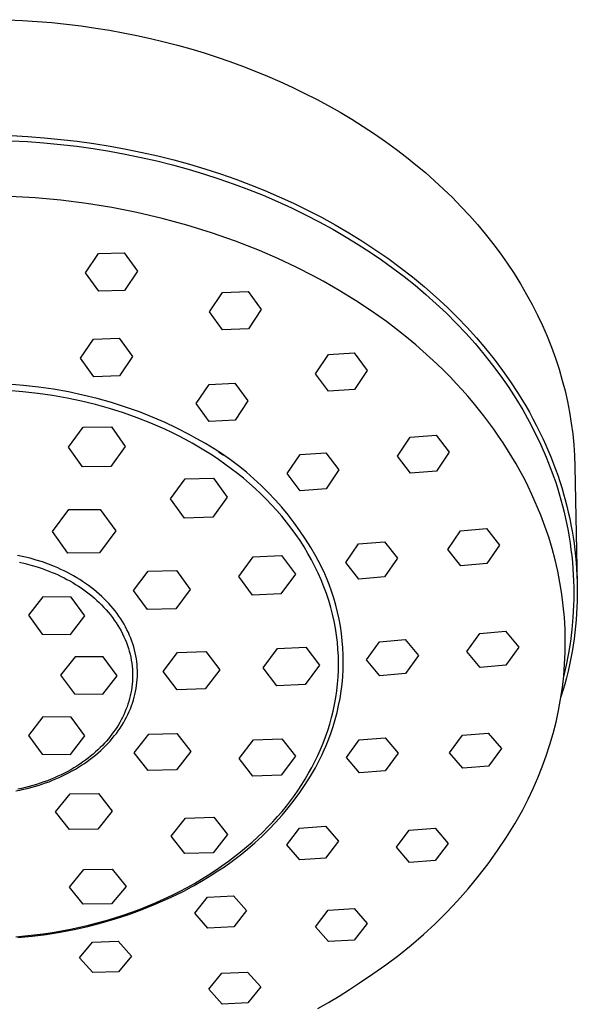
# Model space of a CAD drawing. Units: millimetres. Extents: x -190 to 138, y -338 to 370.
# Drawn here: x 91 to 138, y 287 to 370 of the extents above; entities that cross this region are included whole.
import ezdxf

# ---------------------------------------------------------------- set-up
doc = ezdxf.new("R2010")
doc.units = ezdxf.units.MM
doc.header["$MEASUREMENT"] = 0
doc.layers.add('Default', color=7, linetype='Continuous', true_color=0x000000)

msp = doc.modelspace()

# ---------------------------------------------------------------- linework, layer by layer
at = {"layer": 'Default', "color": 7, "true_color": 0xffffff}
for p, q in [((90.367, 369.74), (91.605, 369.681)), ((91.605, 369.681), (92.841, 369.6)), ((92.841, 369.6), (94.076, 369.494)), ((94.076, 369.494), (95.309, 369.366)), ((95.309, 369.366), (96.538, 369.213)), ((96.538, 369.213), (97.765, 369.038)), ((97.765, 369.038), (98.915, 368.851)), ((98.915, 368.851), (100.061, 368.643)), ((100.061, 368.643), (101.202, 368.414)), ((101.202, 368.414), (102.34, 368.164)), ((102.34, 368.164), (103.472, 367.893)), ((103.472, 367.893), (104.599, 367.601)), ((104.599, 367.601), (105.721, 367.287)), ((105.721, 367.287), (106.836, 366.952)), ((106.836, 366.952), (107.912, 366.605)), ((107.912, 366.605), (108.981, 366.239)), ((108.981, 366.239), (110.043, 365.852)), ((110.043, 365.852), (111.098, 365.444)), ((111.098, 365.444), (112.143, 365.015)), ((112.143, 365.015), (113.18, 364.565)), ((113.18, 364.565), (114.208, 364.094)), ((114.208, 364.094), (115.226, 363.602)), ((115.226, 363.602), (116.237, 363.087)), ((116.237, 363.087), (117.237, 362.55)), ((117.237, 362.55), (118.225, 361.992)), ((118.225, 361.992), (119.2, 361.411)), ((119.2, 361.411), (120.161, 360.809)), ((120.161, 360.809), (121.109, 360.185)), ((90.657, 359.607), (92.036, 359.534)), ((90.669, 360.032), (92.057, 359.959)), ((92.036, 359.534), (93.413, 359.432)), ((92.057, 359.959), (93.444, 359.856)), ((93.413, 359.432), (94.788, 359.301)), ((93.444, 359.856), (94.828, 359.724)), ((94.828, 359.724), (96.208, 359.563)), ((96.208, 359.563), (97.585, 359.372)), ((97.585, 359.372), (98.958, 359.151)), ((121.109, 360.185), (122.041, 359.539)), ((122.041, 359.539), (122.958, 358.87)), ((94.788, 359.301), (96.159, 359.141)), ((96.159, 359.141), (97.527, 358.951)), ((97.527, 358.951), (98.891, 358.732)), ((98.891, 358.732), (100.222, 358.488)), ((98.958, 359.151), (100.298, 358.906)), ((100.298, 358.906), (101.633, 358.632)), ((101.633, 358.632), (102.961, 358.33)), ((122.958, 358.87), (123.775, 358.244)), ((100.222, 358.488), (101.547, 358.216)), ((101.547, 358.216), (102.867, 357.916)), ((102.867, 357.916), (104.179, 357.587)), ((102.961, 358.33), (104.282, 357.998)), ((104.282, 357.998), (105.595, 357.638)), ((123.775, 358.244), (124.578, 357.6)), ((104.179, 357.587), (105.484, 357.229)), ((105.484, 357.229), (106.78, 356.841)), ((105.595, 357.638), (106.9, 357.248)), ((106.9, 357.248), (108.196, 356.828)), ((124.578, 357.6), (125.366, 356.938)), ((125.366, 356.938), (126.139, 356.258)), ((106.78, 356.841), (108.067, 356.425)), ((108.067, 356.425), (109.345, 355.979)), ((108.196, 356.828), (109.482, 356.379)), ((109.482, 356.379), (110.709, 355.919)), ((126.139, 356.258), (126.894, 355.559)), ((109.345, 355.979), (110.563, 355.522)), ((110.563, 355.522), (111.771, 355.038)), ((110.709, 355.919), (111.925, 355.431)), ((111.925, 355.431), (113.129, 354.916)), ((126.894, 355.559), (127.632, 354.842)), ((92.69, 354.82), (90.541, 354.941)), ((94.834, 354.624), (92.69, 354.82)), ((96.97, 354.353), (94.834, 354.624)), ((111.771, 355.038), (112.968, 354.526)), ((112.968, 354.526), (114.152, 353.986)), ((113.129, 354.916), (114.321, 354.372)), ((127.632, 354.842), (128.353, 354.107)), ((99.095, 354.008), (96.97, 354.353)), ((101.207, 353.589), (99.095, 354.008)), ((114.152, 353.986), (115.322, 353.418)), ((114.321, 354.372), (115.499, 353.8)), ((115.499, 353.8), (116.663, 353.199)), ((128.353, 354.107), (129.054, 353.354)), ((103.303, 353.097), (101.207, 353.589)), ((105.38, 352.533), (103.303, 353.097)), ((115.322, 353.418), (116.478, 352.822)), ((116.478, 352.822), (117.62, 352.197)), ((116.663, 353.199), (117.812, 352.569)), ((129.054, 353.354), (129.731, 352.587)), ((107.437, 351.896), (105.38, 352.533)), ((117.62, 352.197), (118.745, 351.543)), ((117.812, 352.569), (118.945, 351.911)), ((129.731, 352.587), (130.388, 351.803)), ((109.47, 351.187), (107.437, 351.896)), ((111.477, 350.409), (109.47, 351.187)), ((118.745, 351.543), (119.745, 350.929)), ((118.945, 351.911), (120.053, 351.228)), ((120.053, 351.228), (121.143, 350.516)), ((130.388, 351.803), (131.024, 351.002)), ((113.014, 349.743), (111.477, 350.409)), ((119.745, 350.929), (120.73, 350.291)), ((121.143, 350.516), (122.214, 349.776)), ((131.024, 351.002), (131.638, 350.183)), ((96.905, 348.562), (97.978, 350.166)), ((97.978, 350.166), (100.145, 350.22)), ((100.145, 350.22), (101.238, 348.675)), ((114.53, 349.029), (113.014, 349.743)), ((120.73, 350.291), (121.699, 349.63)), ((121.699, 349.63), (122.652, 348.945)), ((122.214, 349.776), (123.263, 349.006)), ((131.638, 350.183), (132.228, 349.348)), ((101.238, 348.675), (100.165, 347.068)), ((116.022, 348.269), (114.53, 349.029)), ((122.652, 348.945), (123.587, 348.237)), ((123.263, 349.006), (124.291, 348.207)), ((132.228, 349.348), (132.795, 348.497)), ((97.998, 347.009), (96.905, 348.562)), ((116.808, 347.844), (116.022, 348.269)), ((117.68, 347.35), (116.808, 347.844)), ((123.587, 348.237), (124.504, 347.504)), ((124.291, 348.207), (125.295, 347.379)), ((132.795, 348.497), (133.336, 347.63)), ((100.165, 347.068), (97.998, 347.009)), ((118.158, 347.07), (117.68, 347.35)), ((119.502, 346.245), (118.158, 347.07)), ((124.504, 347.504), (125.4, 346.748)), ((125.295, 347.379), (126.274, 346.522)), ((133.336, 347.63), (133.852, 346.747)), ((107.287, 345.284), (108.36, 346.895)), ((108.36, 346.895), (110.527, 346.991)), ((110.527, 346.991), (111.62, 345.482)), ((120.817, 345.377), (119.502, 346.245)), ((125.4, 346.748), (126.277, 345.967)), ((126.274, 346.522), (127.227, 345.636)), ((133.852, 346.747), (134.319, 345.889)), ((111.62, 345.482), (110.547, 343.871)), ((122.103, 344.464), (120.817, 345.377)), ((126.277, 345.967), (127.125, 345.169)), ((127.227, 345.636), (128.057, 344.818)), ((134.319, 345.889), (134.761, 345.018)), ((108.38, 343.768), (107.287, 345.284)), ((127.125, 345.169), (127.951, 344.348)), ((128.057, 344.818), (128.864, 343.976)), ((134.761, 345.018), (135.177, 344.134)), ((110.547, 343.871), (108.38, 343.768)), ((123.356, 343.507), (122.103, 344.464)), ((127.951, 344.348), (128.753, 343.503)), ((128.864, 343.976), (129.646, 343.112)), ((135.177, 344.134), (135.566, 343.239)), ((96.486, 341.401), (97.56, 343.007)), ((97.56, 343.007), (99.727, 343.069)), ((99.727, 343.069), (100.82, 341.532)), ((123.966, 343.015), (123.356, 343.507)), ((124.568, 342.512), (123.966, 343.015)), ((128.753, 343.503), (129.53, 342.636)), ((129.646, 343.112), (130.402, 342.225)), ((135.566, 343.239), (135.928, 342.332)), ((125.161, 341.998), (124.568, 342.512)), ((129.53, 342.636), (130.28, 341.745)), ((130.402, 342.225), (131.13, 341.316)), ((135.928, 342.332), (136.261, 341.414)), ((97.58, 339.854), (96.486, 341.401)), ((100.82, 341.532), (99.746, 339.922)), ((116.171, 340.102), (117.244, 341.709)), ((117.244, 341.709), (119.411, 341.842)), ((119.411, 341.842), (120.504, 340.376)), ((125.744, 341.474), (125.161, 341.998)), ((126.318, 340.938), (125.744, 341.474)), ((130.28, 341.745), (131.003, 340.833)), ((131.13, 341.316), (131.83, 340.385)), ((136.261, 341.414), (136.565, 340.486)), ((126.881, 340.392), (126.318, 340.938)), ((131.003, 340.833), (131.697, 339.898)), ((136.565, 340.486), (136.84, 339.549)), ((99.746, 339.922), (97.58, 339.854)), ((117.264, 338.632), (116.171, 340.102)), ((120.504, 340.376), (119.431, 338.773)), ((127.433, 339.836), (126.881, 340.392)), ((127.975, 339.269), (127.433, 339.836)), ((131.697, 339.898), (132.36, 338.941)), ((131.83, 340.385), (132.5, 339.432)), ((91.692, 339.119), (90.426, 339.22)), ((92.953, 338.979), (91.692, 339.119)), ((94.21, 338.798), (92.953, 338.979)), ((95.46, 338.577), (94.21, 338.798)), ((106.172, 337.602), (107.245, 339.213)), ((107.245, 339.213), (109.412, 339.324)), ((109.412, 339.324), (110.505, 337.833)), ((119.431, 338.773), (117.264, 338.632)), ((128.451, 338.75), (127.975, 339.269)), ((132.36, 338.941), (132.959, 338.017)), ((132.5, 339.432), (133.139, 338.457)), ((136.84, 339.549), (137.068, 338.665)), ((91.642, 338.595), (90.393, 338.695)), ((92.887, 338.456), (91.642, 338.595)), ((94.127, 338.278), (92.887, 338.456)), ((95.36, 338.059), (94.127, 338.278)), ((96.555, 337.808), (95.36, 338.059)), ((96.671, 338.322), (95.46, 338.577)), ((97.872, 338.027), (96.671, 338.322)), ((99.063, 337.692), (97.872, 338.027)), ((128.918, 338.223), (128.451, 338.75)), ((129.376, 337.688), (128.918, 338.223)), ((132.959, 338.017), (133.528, 337.073)), ((133.139, 338.457), (133.462, 337.936)), ((133.462, 337.936), (133.776, 337.41)), ((137.068, 338.665), (137.27, 337.775)), ((97.741, 337.516), (96.555, 337.808)), ((98.916, 337.186), (97.741, 337.516)), ((100.08, 336.816), (98.916, 337.186)), ((100.242, 337.318), (99.063, 337.692)), ((101.409, 336.904), (100.242, 337.318)), ((107.265, 336.103), (106.172, 337.602)), ((110.505, 337.833), (109.432, 336.224)), ((129.823, 337.144), (129.376, 337.688)), ((130.26, 336.592), (129.823, 337.144)), ((133.776, 337.41), (134.08, 336.877)), ((137.27, 337.775), (137.444, 336.879)), ((101.231, 336.408), (100.08, 336.816)), ((102.367, 335.962), (101.231, 336.408)), ((102.56, 336.452), (101.409, 336.904)), ((103.562, 336.019), (102.56, 336.452)), ((130.686, 336.032), (130.26, 336.592)), ((133.528, 337.073), (134.067, 336.112)), ((134.08, 336.877), (134.375, 336.339)), ((134.375, 336.339), (134.66, 335.796)), ((137.444, 336.879), (137.591, 335.977)), ((95.483, 333.96), (96.694, 335.636)), ((96.694, 335.636), (99.063, 335.66)), ((99.063, 335.66), (100.222, 334.009)), ((102.952, 335.713), (102.367, 335.962)), ((103.534, 335.451), (102.952, 335.713)), ((104.548, 335.552), (103.562, 336.019)), ((105.518, 335.052), (104.548, 335.552)), ((109.432, 336.224), (107.265, 336.103)), ((131.101, 335.464), (130.686, 336.032)), ((131.506, 334.887), (131.101, 335.464)), ((134.067, 336.112), (134.574, 335.134)), ((134.66, 335.796), (134.935, 335.248)), ((137.591, 335.977), (137.709, 335.072)), ((104.114, 335.177), (103.534, 335.451)), ((104.69, 334.891), (104.114, 335.177)), ((105.262, 334.593), (104.69, 334.891)), ((106.231, 334.658), (105.518, 335.052)), ((106.959, 334.251), (106.231, 334.658)), ((123.027, 333.203), (124.1, 334.793)), ((124.1, 334.793), (126.267, 334.955)), ((126.267, 334.955), (127.36, 333.534)), ((131.888, 334.319), (131.506, 334.887)), ((134.574, 335.134), (135.048, 334.14)), ((134.935, 335.248), (135.2, 334.695)), ((135.2, 334.695), (135.455, 334.137)), ((137.709, 335.072), (137.8, 334.164)), ((96.642, 332.308), (95.483, 333.96)), ((100.222, 334.009), (99.011, 332.333)), ((105.83, 334.282), (105.262, 334.593)), ((106.392, 333.958), (105.83, 334.282)), ((106.948, 333.622), (106.392, 333.958)), ((107.672, 333.819), (106.959, 334.251)), ((108.371, 333.364), (107.672, 333.819)), ((132.259, 333.743), (131.888, 334.319)), ((135.048, 334.14), (135.487, 333.131)), ((135.455, 334.137), (135.88, 333.135)), ((137.8, 334.164), (137.862, 333.253)), ((107.498, 333.274), (106.948, 333.622)), ((108.04, 332.913), (107.498, 333.274)), ((108.469, 333.248), (108.036, 333.543)), ((109.054, 332.885), (108.371, 333.364)), ((113.794, 331.741), (114.867, 333.34)), ((114.867, 333.34), (117.034, 333.49)), ((117.034, 333.49), (118.127, 332.051)), ((124.12, 331.782), (123.027, 333.203)), ((127.36, 333.534), (126.287, 331.95)), ((132.619, 333.159), (132.259, 333.743)), ((132.967, 332.569), (132.619, 333.159)), ((135.487, 333.131), (135.694, 332.62)), ((135.88, 333.135), (136.271, 332.12)), ((137.862, 333.253), (137.894, 332.341)), ((99.011, 332.333), (96.642, 332.308)), ((108.575, 332.54), (108.04, 332.913)), ((109.101, 332.155), (108.575, 332.54)), ((109.721, 332.384), (109.054, 332.885)), ((110.371, 331.861), (109.721, 332.384)), ((133.321, 331.94), (132.967, 332.569)), ((135.694, 332.62), (135.892, 332.106)), ((137.894, 332.341), (138.093, 322.496)), ((105.237, 331.305), (107.607, 331.372)), ((107.607, 331.372), (108.765, 329.765)), ((109.618, 331.757), (109.101, 332.155)), ((110.125, 331.348), (109.618, 331.757)), ((110.621, 330.927), (110.125, 331.348)), ((111.002, 331.316), (110.371, 331.861)), ((114.887, 330.3), (113.794, 331.741)), ((118.127, 332.051), (117.054, 330.459)), ((126.287, 331.95), (124.12, 331.782)), ((133.66, 331.303), (133.321, 331.94)), ((135.892, 332.106), (136.08, 331.589)), ((136.08, 331.589), (136.26, 331.069)), ((136.271, 332.12), (136.453, 331.607)), ((136.453, 331.607), (136.626, 331.091)), ((104.026, 329.632), (105.237, 331.305)), ((111.106, 330.494), (110.621, 330.927)), ((111.615, 330.75), (111.002, 331.316)), ((112.208, 330.164), (111.615, 330.75)), ((133.985, 330.659), (133.66, 331.303)), ((134.294, 330.007), (133.985, 330.659)), ((136.26, 331.069), (136.424, 330.563)), ((136.424, 330.563), (136.579, 330.055)), ((136.626, 331.091), (136.79, 330.572)), ((136.79, 330.572), (136.945, 330.051)), ((108.765, 329.765), (107.555, 328.092)), ((111.58, 330.051), (111.106, 330.494)), ((112.041, 329.596), (111.58, 330.051)), ((112.782, 329.558), (112.208, 330.164)), ((117.054, 330.459), (114.887, 330.3)), ((135.04, 328.261), (134.294, 330.007)), ((136.579, 330.055), (136.725, 329.545)), ((136.945, 330.051), (137.088, 329.537)), ((105.185, 328.025), (104.026, 329.632)), ((112.488, 329.13), (112.041, 329.596)), ((112.923, 328.654), (112.488, 329.13)), ((113.334, 328.933), (112.782, 329.558)), ((113.866, 328.29), (113.334, 328.933)), ((136.725, 329.545), (136.862, 329.031)), ((136.862, 329.031), (136.99, 328.516)), ((137.088, 329.537), (137.221, 329.021)), ((137.221, 329.021), (137.345, 328.502)), ((94.133, 326.898), (95.485, 328.724)), ((95.485, 328.724), (97.555, 328.741)), ((97.555, 328.741), (98.13, 328.747)), ((98.13, 328.747), (99.424, 326.942)), ((107.555, 328.092), (105.185, 328.025)), ((113.342, 328.168), (112.923, 328.654)), ((113.747, 327.672), (113.342, 328.168)), ((114.375, 327.63), (113.866, 328.29)), ((135.387, 327.345), (135.04, 328.261)), ((136.99, 328.516), (137.109, 327.998)), ((137.345, 328.502), (137.46, 327.981)), ((114.137, 327.167), (113.747, 327.672)), ((114.862, 326.953), (114.375, 327.63)), ((135.703, 326.418), (135.387, 327.345)), ((137.109, 327.998), (137.219, 327.478)), ((137.219, 327.478), (137.32, 326.956)), ((137.46, 327.981), (137.566, 327.458)), ((137.566, 327.458), (137.662, 326.934)), ((95.427, 325.093), (94.133, 326.898)), ((99.424, 326.942), (98.072, 325.115)), ((114.51, 326.652), (114.137, 327.167)), ((114.867, 326.13), (114.51, 326.652)), ((115.326, 326.259), (114.862, 326.953)), ((127.246, 325.394), (128.319, 326.956)), ((128.319, 326.956), (130.486, 327.137)), ((130.486, 327.137), (131.579, 325.76)), ((135.987, 325.48), (135.703, 326.418)), ((137.32, 326.956), (137.411, 326.433)), ((137.411, 326.433), (137.493, 325.908)), ((137.662, 326.934), (137.749, 326.408)), ((137.749, 326.408), (137.826, 325.88)), ((115.207, 325.599), (114.867, 326.13)), ((115.529, 325.061), (115.207, 325.599)), ((115.766, 325.551), (115.326, 326.259)), ((118.694, 324.294), (119.768, 325.863)), ((119.768, 325.863), (121.935, 326.04)), ((121.935, 326.04), (123.028, 324.655)), ((131.579, 325.76), (130.506, 324.206)), ((137.493, 325.908), (137.565, 325.382)), ((137.826, 325.88), (137.894, 325.351)), ((91.723, 324.782), (91.194, 324.893)), ((92.247, 324.654), (91.723, 324.782)), ((98.072, 325.115), (95.427, 325.093)), ((109.738, 323.129), (110.949, 324.781)), ((110.949, 324.781), (113.319, 324.876)), ((113.319, 324.876), (114.477, 323.319)), ((115.834, 324.516), (115.529, 325.061)), ((116.183, 324.828), (115.766, 325.551)), ((116.574, 324.092), (116.183, 324.828)), ((128.339, 324.021), (127.246, 325.394)), ((136.239, 324.534), (135.987, 325.48)), ((137.565, 325.382), (137.628, 324.854)), ((137.628, 324.854), (137.681, 324.326)), ((137.894, 325.351), (137.952, 324.821)), ((137.952, 324.821), (138.001, 324.29)), ((91.367, 324.32), (91.83, 324.215)), ((91.83, 324.215), (92.423, 324.058)), ((92.767, 324.508), (92.247, 324.654)), ((92.423, 324.058), (92.848, 323.931)), ((93.282, 324.344), (92.767, 324.508)), ((92.848, 323.931), (93.269, 323.792)), ((93.791, 324.163), (93.282, 324.344)), ((94.294, 323.965), (93.791, 324.163)), ((94.568, 323.849), (94.294, 323.965)), ((116.12, 323.964), (115.834, 324.516)), ((116.388, 323.406), (116.12, 323.964)), ((116.941, 323.343), (116.574, 324.092)), ((119.788, 322.912), (118.694, 324.294)), ((123.028, 324.655), (121.955, 323.095)), ((130.506, 324.206), (128.339, 324.021)), ((136.459, 323.579), (136.239, 324.534)), ((137.681, 324.326), (137.724, 323.796)), ((138.001, 324.29), (138.04, 323.758)), ((93.269, 323.792), (93.685, 323.64)), ((93.685, 323.64), (94.097, 323.476)), ((94.097, 323.476), (94.348, 323.369)), ((94.348, 323.369), (94.598, 323.257)), ((94.84, 323.727), (94.568, 323.849)), ((94.598, 323.257), (94.846, 323.14)), ((95.109, 323.599), (94.84, 323.727)), ((94.846, 323.14), (95.093, 323.017)), ((95.376, 323.465), (95.109, 323.599)), ((95.639, 323.326), (95.376, 323.465)), ((95.9, 323.181), (95.639, 323.326)), ((96.157, 323.03), (95.9, 323.181)), ((100.925, 321.944), (102.136, 323.569)), ((102.136, 323.569), (104.506, 323.621)), ((104.506, 323.621), (105.664, 322.048)), ((110.897, 321.572), (109.738, 323.129)), ((114.477, 323.319), (113.267, 321.667)), ((116.637, 322.843), (116.388, 323.406)), ((117.075, 323.026), (116.941, 323.343)), ((136.647, 322.618), (136.459, 323.579)), ((137.724, 323.796), (137.758, 323.266)), ((137.758, 323.266), (137.782, 322.736)), ((138.04, 323.758), (138.07, 323.226)), ((138.07, 323.226), (138.089, 322.693)), ((95.093, 323.017), (95.339, 322.889)), ((95.339, 322.889), (95.582, 322.756)), ((95.582, 322.756), (95.823, 322.617)), ((95.823, 322.617), (96.062, 322.473)), ((96.062, 322.473), (96.297, 322.323)), ((96.411, 322.874), (96.157, 323.03)), ((96.297, 322.323), (96.53, 322.169)), ((96.656, 322.716), (96.411, 322.874)), ((96.896, 322.553), (96.656, 322.716)), ((97.133, 322.384), (96.896, 322.553)), ((97.366, 322.21), (97.133, 322.384)), ((116.867, 322.274), (116.637, 322.843)), ((117.077, 321.702), (116.867, 322.274)), ((117.302, 322.464), (117.075, 323.026)), ((117.509, 321.894), (117.302, 322.464)), ((121.955, 323.095), (119.788, 322.912)), ((136.801, 321.65), (136.647, 322.618)), ((137.782, 322.736), (137.795, 322.231)), ((138.089, 322.693), (138.099, 322.16)), ((96.53, 322.169), (96.759, 322.009)), ((96.759, 322.009), (96.985, 321.844)), ((96.985, 321.844), (97.206, 321.673)), ((97.206, 321.673), (97.424, 321.498)), ((97.595, 322.031), (97.366, 322.21)), ((97.424, 321.498), (97.637, 321.317)), ((97.82, 321.846), (97.595, 322.031)), ((98.04, 321.655), (97.82, 321.846)), ((98.254, 321.459), (98.04, 321.655)), ((98.454, 321.268), (98.254, 321.459)), ((102.084, 320.371), (100.925, 321.944)), ((105.664, 322.048), (104.454, 320.423)), ((113.267, 321.667), (110.897, 321.572)), ((117.268, 321.126), (117.077, 321.702)), ((117.697, 321.318), (117.509, 321.894)), ((136.923, 320.678), (136.801, 321.65)), ((137.795, 322.231), (137.8, 321.726)), ((137.8, 321.726), (137.795, 321.222)), ((138.098, 321.627), (138.088, 321.095)), ((138.099, 322.16), (138.098, 321.627)), ((93.323, 321.429), (92.112, 319.88)), ((95.693, 321.406), (93.323, 321.429)), ((96.851, 319.834), (95.693, 321.406)), ((97.637, 321.317), (97.845, 321.132)), ((97.845, 321.132), (98.048, 320.941)), ((98.048, 320.941), (98.245, 320.746)), ((98.245, 320.746), (98.437, 320.547)), ((98.648, 321.073), (98.454, 321.268)), ((98.837, 320.872), (98.648, 321.073)), ((99.021, 320.667), (98.837, 320.872)), ((99.199, 320.457), (99.021, 320.667)), ((117.439, 320.546), (117.268, 321.126)), ((117.866, 320.736), (117.697, 321.318)), ((118.015, 320.148), (117.866, 320.736)), ((137.011, 319.703), (136.923, 320.678)), ((137.782, 320.717), (137.729, 319.709)), ((137.795, 321.222), (137.782, 320.717)), ((138.088, 321.095), (138.068, 320.564)), ((92.112, 319.88), (93.271, 318.308)), ((95.641, 318.285), (96.851, 319.834)), ((98.437, 320.547), (98.623, 320.342)), ((98.623, 320.342), (98.803, 320.134)), ((98.803, 320.134), (98.977, 319.921)), ((98.977, 319.921), (99.144, 319.705)), ((99.372, 320.242), (99.199, 320.457)), ((99.539, 320.022), (99.372, 320.242)), ((99.7, 319.798), (99.539, 320.022)), ((104.454, 320.423), (102.084, 320.371)), ((117.59, 319.964), (117.439, 320.546)), ((117.721, 319.38), (117.59, 319.964)), ((118.143, 319.555), (118.015, 320.148)), ((138.039, 320.034), (137.999, 319.504)), ((138.068, 320.564), (138.039, 320.034)), ((99.144, 319.705), (99.304, 319.484)), ((99.304, 319.484), (99.457, 319.26)), ((99.457, 319.26), (99.603, 319.032)), ((99.603, 319.032), (99.741, 318.802)), ((99.846, 319.581), (99.7, 319.798)), ((99.987, 319.36), (99.846, 319.581)), ((100.121, 319.134), (99.987, 319.36)), ((100.249, 318.905), (100.121, 319.134)), ((117.832, 318.795), (117.721, 319.38)), ((118.252, 318.959), (118.143, 319.555)), ((137.067, 318.725), (137.011, 319.703)), ((137.729, 319.709), (137.641, 318.703)), ((137.999, 319.504), (137.95, 318.974)), ((93.271, 318.308), (95.641, 318.285)), ((99.741, 318.802), (99.872, 318.568)), ((99.872, 318.568), (99.995, 318.331)), ((99.995, 318.331), (100.11, 318.092)), ((100.37, 318.673), (100.249, 318.905)), ((100.484, 318.437), (100.37, 318.673)), ((100.591, 318.197), (100.484, 318.437)), ((100.691, 317.955), (100.591, 318.197)), ((117.923, 318.208), (117.832, 318.795)), ((117.994, 317.622), (117.923, 318.208)), ((118.34, 318.359), (118.252, 318.959)), ((118.408, 317.757), (118.34, 318.359)), ((128.855, 316.844), (129.928, 318.367)), ((129.928, 318.367), (132.095, 318.556)), ((132.095, 318.556), (133.188, 317.221)), ((137.089, 317.746), (137.067, 318.725)), ((137.641, 318.703), (137.519, 317.701)), ((137.892, 318.446), (137.823, 317.919)), ((137.95, 318.974), (137.892, 318.446)), ((100.11, 318.092), (100.216, 317.85)), ((100.216, 317.85), (100.315, 317.607)), ((100.315, 317.607), (100.405, 317.361)), ((100.405, 317.361), (100.487, 317.114)), ((100.78, 317.718), (100.691, 317.955)), ((100.861, 317.479), (100.78, 317.718)), ((100.935, 317.237), (100.861, 317.479)), ((118.046, 317.036), (117.994, 317.622)), ((118.456, 317.152), (118.408, 317.757)), ((120.449, 316.145), (121.522, 317.669)), ((121.522, 317.669), (123.689, 317.858)), ((123.689, 317.858), (124.782, 316.522)), ((137.078, 316.766), (137.089, 317.746)), ((137.519, 317.701), (137.362, 316.704)), ((137.746, 317.393), (137.654, 316.843)), ((137.823, 317.919), (137.746, 317.393)), ((100.487, 317.114), (100.56, 316.866)), ((100.56, 316.866), (100.625, 316.616)), ((100.625, 316.616), (100.681, 316.366)), ((101.002, 316.993), (100.935, 317.237)), ((101.061, 316.747), (101.002, 316.993)), ((101.112, 316.499), (101.061, 316.747)), ((103.401, 315.183), (104.612, 316.777)), ((104.612, 316.777), (106.982, 316.842)), ((106.982, 316.842), (108.14, 315.313)), ((111.767, 315.489), (112.978, 317.104)), ((112.978, 317.104), (115.348, 317.21)), ((115.348, 317.21), (116.506, 315.701)), ((118.077, 316.451), (118.046, 317.036)), ((118.483, 316.546), (118.456, 317.152)), ((118.49, 315.94), (118.483, 316.546)), ((124.782, 316.522), (123.709, 315.006)), ((129.948, 315.516), (128.855, 316.844)), ((133.188, 317.221), (132.115, 315.704)), ((137.033, 315.788), (137.078, 316.766)), ((137.362, 316.704), (137.171, 315.712)), ((137.654, 316.843), (137.552, 316.293)), ((96.018, 316.417), (94.807, 314.868)), ((98.387, 316.394), (96.018, 316.417)), ((99.546, 314.823), (98.387, 316.394)), ((100.681, 316.366), (100.729, 316.115)), ((100.729, 316.115), (100.768, 315.863)), ((100.768, 315.863), (100.798, 315.612)), ((101.155, 316.25), (101.112, 316.499)), ((101.19, 316), (101.155, 316.25)), ((101.217, 315.752), (101.19, 316)), ((101.235, 315.503), (101.217, 315.752)), ((116.506, 315.701), (115.296, 314.086)), ((118.089, 315.867), (118.077, 316.451)), ((118.081, 315.286), (118.089, 315.867)), ((118.476, 315.334), (118.49, 315.94)), ((121.542, 314.818), (120.449, 316.145)), ((132.115, 315.704), (129.948, 315.516)), ((137.171, 315.712), (136.947, 314.729)), ((136.956, 314.811), (137.033, 315.788)), ((137.44, 315.746), (137.318, 315.202)), ((137.552, 316.293), (137.44, 315.746)), ((94.807, 314.868), (95.966, 313.296)), ((100.798, 315.612), (100.82, 315.36)), ((100.82, 315.36), (100.834, 315.11)), ((100.834, 315.11), (100.839, 314.859)), ((100.839, 314.859), (100.835, 314.61)), ((101.246, 315.253), (101.235, 315.503)), ((101.243, 314.754), (101.248, 315.004)), ((101.248, 315.004), (101.246, 315.253)), ((104.56, 313.654), (103.401, 315.183)), ((108.14, 315.313), (106.93, 313.719)), ((112.926, 313.98), (111.767, 315.489)), ((118.054, 314.707), (118.081, 315.286)), ((118.442, 314.729), (118.476, 315.334)), ((123.709, 315.006), (121.542, 314.818)), ((137.318, 315.202), (137.185, 314.659)), ((98.335, 313.274), (99.546, 314.823)), ((100.804, 314.115), (100.776, 313.869)), ((100.824, 314.362), (100.804, 314.115)), ((100.835, 314.61), (100.824, 314.362)), ((101.178, 314.008), (101.208, 314.256)), ((101.208, 314.256), (101.229, 314.505)), ((101.229, 314.505), (101.243, 314.754)), ((115.296, 314.086), (112.926, 313.98)), ((117.943, 313.559), (118.008, 314.131)), ((118.008, 314.131), (118.054, 314.707)), ((118.313, 313.523), (118.388, 314.125)), ((118.388, 314.125), (118.442, 314.729)), ((136.845, 313.838), (136.956, 314.811)), ((137.043, 314.119), (136.89, 313.582)), ((137.185, 314.659), (137.043, 314.119)), ((95.966, 313.296), (98.335, 313.274)), ((100.698, 313.384), (100.647, 313.145)), ((100.741, 313.626), (100.698, 313.384)), ((100.776, 313.869), (100.741, 313.626)), ((100.978, 313.016), (101.04, 313.262)), ((101.04, 313.262), (101.094, 313.509)), ((101.094, 313.509), (101.14, 313.758)), ((101.14, 313.758), (101.178, 314.008)), ((106.93, 313.719), (104.56, 313.654)), ((117.86, 312.991), (117.943, 313.559)), ((118.217, 312.925), (118.313, 313.523)), ((136.701, 312.869), (136.845, 313.838)), ((136.89, 313.582), (136.728, 313.048)), ((100.451, 312.442), (100.371, 312.213)), ((100.523, 312.673), (100.451, 312.442)), ((100.588, 312.908), (100.523, 312.673)), ((100.647, 313.145), (100.588, 312.908)), ((100.747, 312.293), (100.831, 312.532)), ((100.831, 312.532), (100.908, 312.773)), ((100.908, 312.773), (100.978, 313.016)), ((117.641, 311.869), (117.759, 312.427)), ((117.759, 312.427), (117.86, 312.991)), ((118.102, 312.329), (118.217, 312.925)), ((136.525, 311.905), (136.701, 312.869)), ((100.193, 311.765), (100.095, 311.545)), ((100.286, 311.987), (100.193, 311.765)), ((100.371, 312.213), (100.286, 311.987)), ((100.326, 311.341), (100.443, 311.576)), ((100.443, 311.576), (100.553, 311.815)), ((100.553, 311.815), (100.655, 312.057)), ((100.655, 312.057), (100.747, 312.293)), ((117.505, 311.316), (117.641, 311.869)), ((117.811, 311.152), (117.967, 311.738)), ((117.967, 311.738), (118.102, 312.329)), ((136.315, 310.948), (136.525, 311.905)), ((93.32, 311.376), (92.11, 309.827)), ((95.69, 311.354), (93.32, 311.376)), ((96.849, 309.782), (95.69, 311.354)), ((99.765, 310.909), (99.645, 310.704)), ((99.881, 311.118), (99.765, 310.909)), ((99.991, 311.33), (99.881, 311.118)), ((99.935, 310.657), (100.072, 310.881)), ((100.095, 311.545), (99.991, 311.33)), ((100.072, 310.881), (100.202, 311.109)), ((100.202, 311.109), (100.326, 311.341)), ((117.184, 310.229), (117.353, 310.77)), ((117.353, 310.77), (117.505, 311.316)), ((117.636, 310.572), (117.811, 311.152)), ((136.074, 309.999), (136.315, 310.948)), ((99.113, 309.923), (98.965, 309.733)), ((99.253, 310.113), (99.113, 309.923)), ((99.388, 310.306), (99.253, 310.113)), ((99.309, 309.779), (99.479, 309.997)), ((99.519, 310.503), (99.388, 310.306)), ((99.479, 309.997), (99.642, 310.22)), ((99.645, 310.704), (99.519, 310.503)), ((99.642, 310.22), (99.791, 310.437)), ((99.791, 310.437), (99.935, 310.657)), ((100.978, 308.38), (102.189, 309.93)), ((102.189, 309.93), (104.559, 309.983)), ((104.559, 309.983), (105.718, 308.486)), ((116.999, 309.696), (117.184, 310.229)), ((117.226, 309.41), (117.441, 309.988)), ((117.441, 309.988), (117.636, 310.572)), ((128.477, 309.844), (130.643, 310.028)), ((130.643, 310.028), (131.737, 308.73)), ((135.8, 309.058), (136.074, 309.999)), ((92.11, 309.827), (93.268, 308.256)), ((95.638, 308.233), (96.849, 309.782)), ((98.481, 309.169), (98.306, 308.984)), ((98.65, 309.356), (98.481, 309.169)), ((98.575, 308.953), (98.767, 309.153)), ((98.811, 309.544), (98.65, 309.356)), ((98.767, 309.153), (98.953, 309.357)), ((98.965, 309.733), (98.811, 309.544)), ((98.953, 309.357), (99.134, 309.566)), ((99.134, 309.566), (99.309, 309.779)), ((109.756, 307.884), (110.967, 309.451)), ((110.967, 309.451), (113.336, 309.548)), ((113.336, 309.548), (114.495, 308.077)), ((116.584, 308.65), (116.799, 309.169)), ((116.799, 309.169), (116.999, 309.696)), ((116.993, 308.839), (117.226, 309.41)), ((118.752, 307.978), (119.825, 309.448)), ((119.825, 309.448), (121.992, 309.63)), ((121.992, 309.63), (123.085, 308.338)), ((127.403, 308.365), (128.477, 309.844)), ((97.534, 308.264), (97.324, 308.089)), ((97.737, 308.44), (97.534, 308.264)), ((97.934, 308.62), (97.737, 308.44)), ((97.738, 308.186), (97.96, 308.375)), ((98.123, 308.801), (97.934, 308.62)), ((97.96, 308.375), (98.177, 308.57)), ((98.306, 308.984), (98.123, 308.801)), ((98.177, 308.57), (98.378, 308.759)), ((98.378, 308.759), (98.575, 308.953)), ((102.137, 306.883), (100.978, 308.38)), ((105.718, 308.486), (104.507, 306.936)), ((116.354, 308.139), (116.584, 308.65)), ((116.722, 308.232), (116.979, 308.806)), ((116.979, 308.806), (116.993, 308.839)), ((123.085, 308.338), (122.012, 306.872)), ((128.496, 307.075), (127.403, 308.365)), ((131.737, 308.73), (130.663, 307.255)), ((135.495, 308.128), (135.8, 309.058)), ((93.268, 308.256), (95.638, 308.233)), ((96.651, 307.584), (96.414, 307.422)), ((96.563, 307.324), (96.806, 307.486)), ((96.882, 307.749), (96.651, 307.584)), ((96.806, 307.486), (97.045, 307.653)), ((97.106, 307.918), (96.882, 307.749)), ((97.045, 307.653), (97.28, 307.825)), ((97.324, 308.089), (97.106, 307.918)), ((97.28, 307.825), (97.511, 308.003)), ((97.511, 308.003), (97.738, 308.186)), ((110.915, 306.413), (109.756, 307.884)), ((114.495, 308.077), (113.284, 306.51)), ((115.855, 307.141), (116.111, 307.636)), ((116.111, 307.636), (116.354, 308.139)), ((116.152, 307.111), (116.446, 307.667)), ((116.446, 307.667), (116.722, 308.232)), ((119.845, 306.696), (118.752, 307.978)), ((135.157, 307.199), (135.495, 308.128)), ((95.132, 306.672), (94.858, 306.535)), ((95.401, 306.813), (95.132, 306.672)), ((95.248, 306.572), (95.52, 306.712)), ((95.663, 306.959), (95.401, 306.813)), ((95.52, 306.712), (95.789, 306.858)), ((95.92, 307.11), (95.663, 306.959)), ((95.789, 306.858), (96.055, 307.01)), ((96.17, 307.264), (95.92, 307.11)), ((96.055, 307.01), (96.317, 307.168)), ((96.414, 307.422), (96.17, 307.264)), ((96.317, 307.168), (96.563, 307.324)), ((104.507, 306.936), (102.137, 306.883)), ((115.304, 306.177), (115.585, 306.655)), ((115.585, 306.655), (115.855, 307.141)), ((115.742, 306.412), (116.152, 307.111)), ((122.012, 306.872), (119.845, 306.696)), ((130.663, 307.255), (128.496, 307.075)), ((134.792, 306.281), (135.157, 307.199)), ((93.106, 305.822), (92.798, 305.722)), ((93.409, 305.927), (93.106, 305.822)), ((93.238, 305.741), (93.539, 305.844)), ((93.709, 306.038), (93.409, 305.927)), ((93.539, 305.844), (93.837, 305.954)), ((94.004, 306.154), (93.709, 306.038)), ((93.837, 305.954), (94.133, 306.069)), ((94.293, 306.276), (94.004, 306.154)), ((94.133, 306.069), (94.416, 306.186)), ((94.578, 306.403), (94.293, 306.276)), ((94.416, 306.186), (94.696, 306.309)), ((94.858, 306.535), (94.578, 306.403)), ((94.696, 306.309), (94.974, 306.437)), ((94.974, 306.437), (95.248, 306.572)), ((113.284, 306.51), (110.915, 306.413)), ((115.011, 305.709), (115.304, 306.177)), ((115.308, 305.727), (115.742, 306.412)), ((134.398, 305.375), (134.792, 306.281)), ((91.069, 305.184), (91.389, 305.247)), ((91.535, 305.385), (91.212, 305.317)), ((91.389, 305.247), (91.708, 305.316)), ((91.855, 305.46), (91.535, 305.385)), ((91.708, 305.316), (92.017, 305.389)), ((92.173, 305.542), (91.855, 305.46)), ((92.017, 305.389), (92.325, 305.468)), ((92.487, 305.629), (92.173, 305.542)), ((92.325, 305.468), (92.631, 305.553)), ((92.798, 305.722), (92.487, 305.629)), ((92.631, 305.553), (92.935, 305.644)), ((92.935, 305.644), (93.238, 305.741)), ((95.604, 304.948), (97.973, 304.969)), ((97.973, 304.969), (99.132, 303.485)), ((114.375, 304.402), (114.852, 305.057)), ((114.392, 304.799), (114.707, 305.249)), ((114.707, 305.249), (115.011, 305.709)), ((114.852, 305.057), (115.308, 305.727)), ((133.976, 304.481), (134.398, 305.375)), ((94.393, 303.441), (95.604, 304.948)), ((113.72, 303.912), (114.064, 304.355)), ((113.877, 303.763), (114.375, 304.402)), ((114.064, 304.355), (114.392, 304.799)), ((133.528, 303.6), (133.976, 304.481)), ((95.552, 301.957), (94.393, 303.441)), ((99.132, 303.485), (97.921, 301.978)), ((112.984, 303.033), (113.36, 303.471)), ((113.357, 303.141), (113.877, 303.763)), ((113.36, 303.471), (113.72, 303.912)), ((132.859, 302.436), (133.528, 303.6)), ((104.058, 301.385), (105.269, 302.902)), ((105.269, 302.902), (107.638, 302.971)), ((107.638, 302.971), (108.797, 301.524)), ((112.182, 302.167), (112.591, 302.598)), ((112.259, 301.949), (112.818, 302.536)), ((112.591, 302.598), (112.984, 303.033)), ((112.818, 302.536), (113.357, 303.141)), ((97.921, 301.978), (95.552, 301.957)), ((111.315, 301.316), (111.756, 301.739)), ((111.682, 301.381), (112.259, 301.949)), ((111.756, 301.739), (112.182, 302.167)), ((113.753, 300.654), (114.826, 302.064)), ((114.826, 302.064), (116.993, 302.223)), ((116.993, 302.223), (118.086, 300.962)), ((122.936, 300.463), (124.01, 301.892)), ((124.01, 301.892), (126.177, 302.059)), ((126.177, 302.059), (127.27, 300.79)), ((132.152, 301.296), (132.859, 302.436)), ((105.217, 299.937), (104.058, 301.385)), ((108.797, 301.524), (107.586, 300.006)), ((110.382, 300.486), (110.856, 300.898)), ((110.856, 300.898), (111.315, 301.316)), ((111.085, 300.832), (111.682, 301.381)), ((118.086, 300.962), (117.013, 299.55)), ((131.406, 300.179), (132.152, 301.296)), ((109.385, 299.679), (109.891, 300.079)), ((109.841, 299.794), (110.472, 300.302)), ((109.891, 300.079), (110.382, 300.486)), ((110.472, 300.302), (111.085, 300.832)), ((114.846, 299.4), (113.753, 300.654)), ((124.03, 299.2), (122.936, 300.463)), ((127.27, 300.79), (126.196, 299.361)), ((130.623, 299.089), (131.406, 300.179)), ((107.586, 300.006), (105.217, 299.937)), ((108.324, 298.901), (108.862, 299.286)), ((108.531, 298.839), (109.194, 299.306)), ((108.862, 299.286), (109.385, 299.679)), ((109.194, 299.306), (109.841, 299.794)), ((117.013, 299.55), (114.846, 299.4)), ((126.196, 299.361), (124.03, 299.2)), ((95.55, 297.135), (96.761, 298.607)), ((96.761, 298.607), (99.13, 298.635)), ((99.13, 298.635), (100.289, 297.191)), ((107.201, 298.154), (107.77, 298.523)), ((107.472, 298.151), (107.854, 298.394)), ((107.77, 298.523), (108.324, 298.901)), ((107.854, 298.394), (108.531, 298.839)), ((129.804, 298.025), (130.623, 299.089)), ((105.994, 297.27), (106.739, 297.7)), ((106.019, 297.444), (106.618, 297.794)), ((106.618, 297.794), (107.201, 298.154)), ((106.739, 297.7), (107.472, 298.151)), ((128.95, 296.99), (129.804, 298.025)), ((96.709, 295.691), (95.55, 297.135)), ((100.289, 297.191), (99.078, 295.719)), ((104.142, 296.454), (104.781, 296.773)), ((104.477, 296.474), (105.124, 296.8)), ((104.781, 296.773), (105.407, 297.103)), ((105.124, 296.8), (105.763, 297.142)), ((105.407, 297.103), (106.019, 297.444)), ((105.763, 297.142), (105.994, 297.27)), ((128.061, 295.984), (128.95, 296.99)), ((102.734, 295.688), (103.822, 296.164)), ((102.825, 295.85), (103.489, 296.146)), ((103.489, 296.146), (104.142, 296.454)), ((103.822, 296.164), (104.477, 296.474)), ((106.052, 294.937), (107.125, 296.29)), ((107.125, 296.29), (109.292, 296.408)), ((109.292, 296.408), (110.385, 295.164)), ((127.139, 295.009), (128.061, 295.984)), ((99.078, 295.719), (96.709, 295.691)), ((100.515, 294.84), (101.631, 295.246)), ((100.763, 295.036), (101.461, 295.295)), ((101.461, 295.295), (102.149, 295.566)), ((101.631, 295.246), (102.734, 295.688)), ((102.149, 295.566), (102.825, 295.85)), ((110.385, 295.164), (109.312, 293.803)), ((116.154, 293.809), (117.228, 295.191)), ((117.228, 295.191), (119.394, 295.33)), ((119.394, 295.33), (120.488, 294.08)), ((97.879, 294.138), (98.613, 294.341)), ((98.246, 294.135), (99.386, 294.47)), ((98.613, 294.341), (99.339, 294.559)), ((99.339, 294.559), (100.056, 294.791)), ((99.386, 294.47), (100.515, 294.84)), ((100.056, 294.791), (100.763, 295.036)), ((107.145, 293.694), (106.052, 294.937)), ((126.184, 294.065), (127.139, 295.009)), ((94.118, 293.339), (94.88, 293.469)), ((94.771, 293.35), (95.938, 293.575)), ((94.88, 293.469), (95.638, 293.614)), ((95.638, 293.614), (96.391, 293.774)), ((95.938, 293.575), (97.097, 293.837)), ((96.391, 293.774), (97.138, 293.948)), ((97.097, 293.837), (98.246, 294.135)), ((97.138, 293.948), (97.879, 294.138)), ((109.312, 293.803), (107.145, 293.694)), ((117.247, 292.562), (116.154, 293.809)), ((120.488, 294.08), (119.414, 292.694)), ((125.198, 293.154), (126.184, 294.065)), ((91.044, 292.97), (91.815, 293.04)), ((91.238, 292.9), (92.42, 293.013)), ((91.815, 293.04), (92.585, 293.124)), ((92.42, 293.013), (93.598, 293.163)), ((92.585, 293.124), (93.353, 293.224)), ((93.353, 293.224), (94.118, 293.339)), ((93.598, 293.163), (94.771, 293.35)), ((119.414, 292.694), (117.247, 292.562)), ((124.182, 292.277), (125.198, 293.154)), ((96.401, 291.221), (97.475, 292.526)), ((97.475, 292.526), (99.642, 292.592)), ((99.642, 292.592), (100.735, 291.348)), ((123.137, 291.435), (124.182, 292.277)), ((97.495, 289.973), (96.401, 291.221)), ((100.735, 291.348), (99.661, 290.033)), ((122.064, 290.628), (123.137, 291.435)), ((120.964, 289.858), (122.064, 290.628)), ((99.661, 290.033), (97.495, 289.973)), ((107.237, 288.576), (108.31, 289.912)), ((108.31, 289.912), (110.477, 290.013)), ((110.477, 290.013), (111.57, 288.77)), ((119.839, 289.126), (120.964, 289.858)), ((108.33, 287.333), (107.237, 288.576)), ((111.57, 288.77), (110.497, 287.427)), ((118.141, 287.993), (118.999, 288.545)), ((118.999, 288.545), (119.839, 289.126)), ((117.264, 287.469), (118.141, 287.993)), ((110.497, 287.427), (108.33, 287.333)), ((116.371, 286.976), (117.264, 287.469))]:
    msp.add_line(p, q, dxfattribs=at)

doc.saveas('drawing.dxf')
